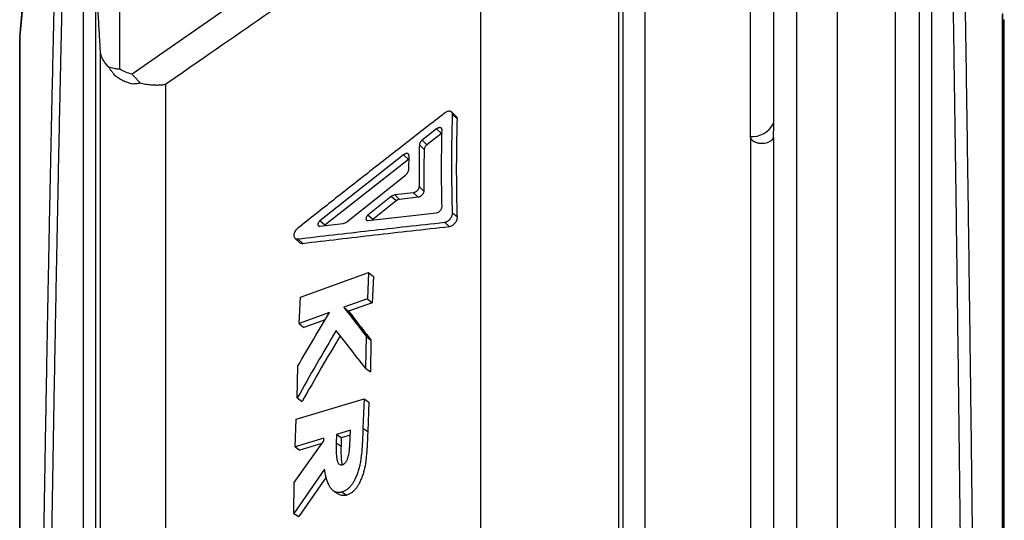
# Model space of a CAD drawing. Units: millimetres. Extents: x 0 to 420, y 0 to 297.
# Drawn here: x 184 to 213, y 254 to 269 of the extents above; entities that cross this region are included whole.
import ezdxf

# ---------------------------------------------------------------- set-up
doc = ezdxf.new("R2010")
doc.units = ezdxf.units.MM

msp = doc.modelspace()

# ---------------------------------------------------------------- linework, layer by layer
at = {"color": 7, "linetype": 'Continuous', "lineweight": 25}
for p, q in [((211.105, 211.63), (211.105, 285.015)), ((210.73, 284.557), (210.73, 235.073)), ((185.701, 281.03), (185.701, 229.954)), ((186.076, 230.196), (186.076, 280.322)), ((184.806, 279.227), (183.813, 268.694)), ((208.273, 276.273), (208.273, 193.562)), ((210.005, 276.273), (210.005, 235.116)), ((186.801, 267.607), (186.801, 275.082)), ((207.05, 275.211), (207.05, 194.563)), ((197.598, 273.674), (197.598, 197.047)), ((201.726, 272.433), (201.726, 197.554)), ((201.864, 240.375), (201.864, 272.096)), ((206.373, 265.999), (206.373, 272.076)), ((202.513, 271.72), (202.513, 240.346)), ((205.664, 271.585), (205.664, 265.595)), ((191.791, 270.676), (187.163, 267.462)), ((213.22, 269.281), (213.22, 200.852)), ((213.222, 200.895), (213.222, 269.236)), ((213.276, 237.764), (213.276, 269.09)), ((183.801, 204.42), (183.801, 268.542)), ((183.802, 268.574), (183.811, 268.672)), ((183.802, 268.574), (183.802, 204.386)), ((183.811, 268.672), (183.812, 268.689)), ((186.207, 268.147), (186.207, 202.113)), ((188.162, 267.158), (188.162, 202.963)), ((196.879, 266.181), (196.736, 266.323)), ((196.903, 266.108), (196.76, 266.249)), ((196.282, 265.82), (195.849, 265.481)), ((196.425, 265.68), (195.992, 265.341)), ((196.425, 265.68), (196.282, 265.82)), ((196.443, 265.691), (196.425, 265.68)), ((195.909, 265.2), (195.765, 265.339)), ((195.992, 265.341), (195.849, 265.481)), ((205.684, 240.346), (205.684, 265.548)), ((206.369, 265.563), (206.369, 240.382)), ((195.292, 265.045), (192.789, 263.069)), ((195.435, 264.906), (195.292, 265.045)), ((195.45, 264.615), (195.455, 265.015)), ((195.435, 264.906), (192.932, 262.935)), ((195.454, 264.918), (195.435, 264.906)), ((193.592, 263.039), (195.347, 264.435)), ((195.591, 263.91), (195.028, 263.843)), ((195.172, 263.71), (195.028, 263.843)), ((195.734, 263.778), (195.591, 263.91)), ((195.899, 263.96), (195.755, 264.093)), ((194.923, 263.795), (194.227, 263.239)), ((195.067, 263.662), (194.37, 263.107)), ((195.067, 263.662), (194.923, 263.795)), ((195.734, 263.778), (195.172, 263.71)), ((194.37, 263.107), (194.227, 263.239)), ((194.229, 263.077), (196.281, 263.31)), ((196.902, 263.175), (196.758, 263.302)), ((192.932, 262.935), (192.789, 263.069)), ((192.789, 262.908), (193.487, 262.991)), ((192.932, 262.935), (192.921, 262.924)), ((194.37, 263.107), (194.354, 263.091)), ((196.659, 262.897), (196.516, 263.023)), ((192.038, 262.55), (192.181, 262.417)), ((192.272, 262.393), (192.129, 262.526)), ((192.206, 260.777), (194.247, 261.521)), ((194.247, 261.521), (194.208, 260.735)), ((194.247, 261.521), (194.39, 261.398)), ((194.39, 261.398), (194.351, 260.616)), ((192.165, 259.992), (192.206, 260.777)), ((194.208, 260.735), (193.505, 260.479)), ((194.351, 260.616), (193.648, 260.36)), ((194.208, 260.735), (194.351, 260.616)), ((193.072, 260.322), (192.165, 259.992)), ((193.505, 260.479), (193.648, 260.36)), ((192.165, 259.992), (192.309, 259.873)), ((192.941, 260.103), (192.309, 259.873)), ((194.171, 259.612), (194.157, 258.65)), ((194.171, 259.612), (194.315, 259.498)), ((194.315, 259.498), (194.3, 258.541)), ((192.112, 257.764), (192.124, 258.714)), ((194.157, 258.65), (194.3, 258.541)), ((192.082, 257.127), (194.111, 257.739)), ((192.112, 257.764), (192.256, 257.656)), ((194.111, 257.739), (194.076, 256.857)), ((194.111, 257.739), (194.254, 257.635)), ((194.254, 257.635), (194.22, 256.758)), ((192.048, 256.296), (192.082, 257.127)), ((193.7, 256.794), (193.284, 256.669)), ((193.693, 256.564), (193.7, 256.794)), ((194.076, 256.857), (194.22, 256.758)), ((192.021, 255.227), (192.905, 256.478)), ((192.908, 256.555), (192.048, 256.296)), ((192.905, 256.478), (192.908, 256.555)), ((193.284, 256.669), (193.276, 256.406)), ((193.428, 256.569), (193.284, 256.669)), ((193.428, 256.569), (193.42, 256.308)), ((193.695, 256.65), (193.428, 256.569)), ((192.048, 256.296), (192.191, 256.197)), ((192.846, 256.394), (192.191, 256.197)), ((193.42, 256.308), (193.276, 256.406)), ((192.926, 255.625), (192.011, 254.301)), ((192.973, 255.392), (192.155, 254.212)), ((192.011, 254.301), (192.021, 255.227)), ((193.454, 254.944), (193.597, 254.854)), ((192.011, 254.301), (192.155, 254.212))]:
    msp.add_line(p, q, dxfattribs=at)
at = {"color": 8, "linetype": 'Continuous', "lineweight": 25}
for p, q in [((183.802, 268.576), (183.802, 268.574)), ((183.811, 268.672), (183.811, 268.675)), ((183.812, 268.689), (183.813, 268.694))]:
    msp.add_line(p, q, dxfattribs=at)
at = {"color": 7, "linetype": 'Continuous', "lineweight": 25, "flags": 128}
for points in [[(183.812, 268.689), (183.878, 269.382), (184.139, 272.153), (184.806, 279.222)], [(193.212, 254.969), (193.283, 254.924), (193.355, 254.879)]]:
    msp.add_lwpolyline(points, dxfattribs=at)
at = {"color": 7, "linetype": 'Continuous', "lineweight": 25}
for centre, radius, start, end in [((184.176, 268.544), 0.375, 175.0403, 180), ((184.12, 268.544), 0.319, 174.5823, 180.285), ((205.73, 266.303), 0.711, 264.615, 334.6434)]:
    msp.add_arc(centre, radius, start, end, dxfattribs=at)
for points, knots in [([(211.451, 285.295), (211.456, 285.059), (211.467, 284.587), (211.483, 283.85), (211.5, 283.093), (211.516, 282.315), (211.532, 281.511), (211.549, 280.684), (211.566, 279.831), (211.582, 278.959), (211.599, 278.066), (211.615, 277.17), (211.631, 276.273), (211.647, 275.375), (211.662, 274.461), (211.678, 273.531), (211.693, 272.586), (211.709, 271.627), (211.724, 270.653), (211.739, 269.665), (211.755, 268.665), (211.77, 267.634), (211.785, 266.573), (211.801, 265.481), (211.817, 264.376), (211.832, 263.26), (211.847, 262.152), (211.861, 261.051), (211.876, 259.961), (211.89, 258.861), (211.903, 257.754), (211.917, 256.639), (211.93, 255.518), (211.944, 254.39), (211.957, 253.256), (211.969, 252.117), (211.982, 250.953), (211.995, 249.766), (212.008, 248.555), (212.02, 247.341), (212.032, 246.124), (212.044, 244.926), (212.055, 243.746), (212.066, 242.585), (212.076, 241.424), (212.086, 240.264), (212.096, 239.105), (212.105, 237.948), (212.115, 236.793), (212.123, 235.64), (212.132, 234.491), (212.14, 233.327), (212.148, 232.147), (212.156, 230.954), (212.164, 229.766), (212.171, 228.586), (212.177, 227.433), (212.183, 226.306), (212.189, 225.206), (212.194, 224.115), (212.198, 223.032), (212.203, 221.96), (212.207, 220.897), (212.21, 219.845), (212.214, 218.804), (212.216, 217.774), (212.219, 216.74), (212.221, 215.701), (212.222, 214.659), (212.223, 213.633), (212.224, 212.621), (212.224, 211.96), (212.224, 211.63)], [0, 0, 0, 0, 0.014555, 0.029116, 0.043679, 0.058239, 0.072794, 0.087547, 0.102305, 0.117065, 0.131824, 0.146576, 0.160558, 0.174546, 0.188535, 0.202522, 0.216505, 0.230487, 0.244475, 0.258464, 0.272452, 0.286434, 0.301135, 0.315842, 0.330552, 0.345259, 0.35996, 0.373941, 0.387927, 0.401914, 0.4159, 0.429881, 0.443862, 0.457848, 0.471835, 0.485821, 0.499802, 0.514502, 0.529207, 0.543914, 0.55862, 0.573319, 0.587299, 0.601284, 0.61527, 0.629255, 0.643234, 0.657214, 0.671199, 0.685185, 0.69917, 0.713149, 0.727848, 0.742552, 0.757258, 0.771962, 0.78666, 0.80064, 0.814624, 0.828611, 0.842595, 0.856575, 0.870554, 0.884539, 0.898525, 0.91251, 0.926489, 0.941187, 0.955891, 0.970598, 0.985302, 1, 1, 1, 1]), ([(212.598, 211.832), (212.598, 212.144), (212.598, 212.768), (212.597, 213.723), (212.596, 214.691), (212.595, 215.673), (212.593, 216.668), (212.591, 217.675), (212.588, 218.695), (212.585, 219.727), (212.581, 220.769), (212.577, 221.841), (212.573, 222.941), (212.568, 224.07), (212.563, 225.209), (212.557, 226.357), (212.551, 227.495), (212.544, 228.622), (212.538, 229.737), (212.531, 230.858), (212.523, 231.985), (212.516, 233.117), (212.508, 234.253), (212.499, 235.394), (212.49, 236.538), (212.481, 237.685), (212.472, 238.854), (212.462, 240.045), (212.451, 241.257), (212.44, 242.47), (212.429, 243.682), (212.418, 244.874), (212.406, 246.045), (212.395, 247.195), (212.383, 248.343), (212.371, 249.488), (212.359, 250.629), (212.346, 251.766), (212.334, 252.899), (212.321, 254.027), (212.307, 255.149), (212.294, 256.284), (212.28, 257.431), (212.265, 258.59), (212.251, 259.739), (212.236, 260.88), (212.221, 261.991), (212.206, 263.075), (212.192, 264.13), (212.177, 265.175), (212.162, 266.209), (212.147, 267.231), (212.132, 268.241), (212.117, 269.238), (212.102, 270.223), (212.086, 271.194), (212.071, 272.167), (212.055, 273.141), (212.038, 274.115), (212.022, 275.072), (212.005, 276.011), (211.989, 276.927), (211.973, 277.818), (211.956, 278.685), (211.94, 279.533), (211.924, 280.363), (211.908, 281.176), (211.891, 281.972), (211.875, 282.75), (211.859, 283.507), (211.842, 284.244), (211.832, 284.716), (211.826, 284.952)], [0, 0, 0, 0, 0.013999, 0.028004, 0.04201, 0.056015, 0.070014, 0.084014, 0.098019, 0.112025, 0.126029, 0.140029, 0.154748, 0.169474, 0.184201, 0.198927, 0.213646, 0.227646, 0.24165, 0.255656, 0.269661, 0.28366, 0.297659, 0.311664, 0.32567, 0.339674, 0.353674, 0.368393, 0.383118, 0.397845, 0.41257, 0.427289, 0.441289, 0.455295, 0.469302, 0.483307, 0.497307, 0.511307, 0.525312, 0.539319, 0.553324, 0.567324, 0.582044, 0.59677, 0.611498, 0.626224, 0.640944, 0.654945, 0.668951, 0.682959, 0.696965, 0.710967, 0.724968, 0.738974, 0.752982, 0.766988, 0.780989, 0.79571, 0.810437, 0.825166, 0.839893, 0.854614, 0.869053, 0.883497, 0.897944, 0.912388, 0.926827, 0.941458, 0.956094, 0.970733, 0.985369, 1, 1, 1, 1]), ([(185.113, 280.413), (185.106, 280.202), (185.093, 279.785), (185.074, 279.15), (185.056, 278.517), (185.038, 277.884), (185.02, 277.255), (185.005, 276.711), (184.993, 276.257), (184.983, 275.89), (184.973, 275.526), (184.963, 275.163), (184.954, 274.802), (184.944, 274.421), (184.934, 274.018), (184.919, 273.454), (184.902, 272.746), (184.881, 271.894), (184.86, 271.044), (184.841, 270.229), (184.823, 269.451), (184.811, 268.899), (184.802, 268.54), (184.799, 268.374), (184.795, 268.209), (184.791, 268.044), (184.788, 267.879), (184.784, 267.714), (184.775, 267.289), (184.76, 266.602), (184.739, 265.651), (184.72, 264.701), (184.7, 263.754), (184.683, 262.916), (184.669, 262.19), (184.657, 261.575), (184.645, 260.962), (184.634, 260.342), (184.622, 259.704), (184.608, 258.939), (184.592, 258.054), (184.574, 257.06), (184.557, 256.07), (184.544, 255.281), (184.534, 254.694), (184.528, 254.308), (184.521, 253.923), (184.515, 253.539), (184.509, 253.155), (184.503, 252.772), (184.497, 252.391), (184.488, 251.788), (184.475, 250.964), (184.459, 249.921), (184.444, 248.882), (184.43, 247.848), (184.418, 246.937), (184.407, 246.148), (184.398, 245.479), (184.39, 244.804), (184.381, 244.121), (184.373, 243.432), (184.363, 242.626), (184.352, 241.703), (184.341, 240.664), (184.33, 239.632), (184.319, 238.604), (184.309, 237.57), (184.3, 236.531), (184.29, 235.448), (184.281, 234.334), (184.272, 233.19), (184.263, 232.056), (184.256, 230.932), (184.249, 229.819), (184.243, 228.71), (184.237, 227.605), (184.232, 226.487), (184.228, 225.362), (184.224, 224.233), (184.222, 223.116), (184.22, 222.013), (184.219, 220.921), (184.218, 220.206), (184.218, 219.848)], [0, 0, 0, 0, 0.01424, 0.028194, 0.041866, 0.055258, 0.068374, 0.081216, 0.088657, 0.096005, 0.10326, 0.110422, 0.117493, 0.124473, 0.132618, 0.140764, 0.156854, 0.172681, 0.188246, 0.203554, 0.216814, 0.22988, 0.232787, 0.235684, 0.238571, 0.241449, 0.244317, 0.247175, 0.250024, 0.266385, 0.282539, 0.298491, 0.314243, 0.329798, 0.339877, 0.349875, 0.35979, 0.369625, 0.37981, 0.390427, 0.406224, 0.42187, 0.437367, 0.452719, 0.458711, 0.46468, 0.470629, 0.476555, 0.48246, 0.488344, 0.494206, 0.500047, 0.516064, 0.531961, 0.54774, 0.563406, 0.57896, 0.589086, 0.599165, 0.609253, 0.619672, 0.630051, 0.640391, 0.656146, 0.671815, 0.687402, 0.702909, 0.718443, 0.734401, 0.750295, 0.767924, 0.785484, 0.802978, 0.82041, 0.837786, 0.855109, 0.872646, 0.890199, 0.908554, 0.926881, 0.945183, 0.963467, 0.981737, 1, 1, 1, 1]), ([(184.467, 219.74), (184.467, 220.078), (184.468, 220.755), (184.469, 221.786), (184.47, 222.831), (184.473, 223.89), (184.476, 224.963), (184.48, 226.048), (184.485, 227.145), (184.49, 228.21), (184.495, 229.24), (184.501, 230.234), (184.507, 231.236), (184.514, 232.205), (184.521, 233.14), (184.526, 233.818), (184.53, 234.276), (184.532, 234.513), (184.534, 234.75), (184.535, 234.988), (184.537, 235.226), (184.542, 235.708), (184.548, 236.44), (184.557, 237.424), (184.567, 238.419), (184.577, 239.424), (184.588, 240.432), (184.599, 241.443), (184.61, 242.457), (184.622, 243.48), (184.635, 244.51), (184.648, 245.547), (184.662, 246.591), (184.676, 247.641), (184.69, 248.655), (184.704, 249.63), (184.717, 250.53), (184.726, 251.154), (184.732, 251.502), (184.733, 251.611), (184.735, 251.719), (184.737, 251.828), (184.738, 251.937), (184.744, 252.313), (184.754, 252.962), (184.769, 253.885), (184.784, 254.82), (184.8, 255.765), (184.816, 256.716), (184.833, 257.67), (184.85, 258.627), (184.868, 259.593), (184.886, 260.566), (184.904, 261.545), (184.923, 262.531), (184.943, 263.522), (184.962, 264.477), (184.981, 265.395), (184.999, 266.239), (185.011, 266.818), (185.018, 267.133), (185.02, 267.221), (185.022, 267.308), (185.024, 267.395), (185.026, 267.482), (185.028, 267.569), (185.034, 267.854), (185.045, 268.341), (185.06, 269.03), (185.076, 269.732), (185.092, 270.444), (185.109, 271.166), (185.126, 271.868), (185.143, 272.547), (185.159, 273.204), (185.171, 273.69), (185.179, 274.006), (185.183, 274.153), (185.187, 274.299), (185.19, 274.442), (185.193, 274.565), (185.197, 274.712), (185.202, 274.888), (185.209, 275.151), (185.217, 275.464), (185.226, 275.829), (185.237, 276.211), (185.247, 276.61), (185.259, 277.026), (185.271, 277.457), (185.283, 277.89), (185.295, 278.324), (185.307, 278.757), (185.32, 279.2), (185.334, 279.653), (185.347, 280.116), (185.357, 280.424), (185.362, 280.58)], [0, 0, 0, 0, 0.017166, 0.034381, 0.051646, 0.06896, 0.086324, 0.103737, 0.121199, 0.138711, 0.154162, 0.169652, 0.18518, 0.200746, 0.214476, 0.228235, 0.231844, 0.235454, 0.239067, 0.242682, 0.246299, 0.249917, 0.264686, 0.279577, 0.29459, 0.309724, 0.324981, 0.340085, 0.355306, 0.370645, 0.386102, 0.401676, 0.417368, 0.433179, 0.449106, 0.46322, 0.477426, 0.490002, 0.491654, 0.493307, 0.494962, 0.496618, 0.498275, 0.499933, 0.513846, 0.527997, 0.542383, 0.557007, 0.571867, 0.586692, 0.601745, 0.617027, 0.632537, 0.648275, 0.664241, 0.680436, 0.696859, 0.711499, 0.726317, 0.739503, 0.740992, 0.742482, 0.743974, 0.745468, 0.746963, 0.748461, 0.749959, 0.761661, 0.773686, 0.786034, 0.798706, 0.811702, 0.825021, 0.83701, 0.849249, 0.861739, 0.864521, 0.867314, 0.87012, 0.872938, 0.875522, 0.877237, 0.881414, 0.885778, 0.892562, 0.899756, 0.907359, 0.915371, 0.923792, 0.932623, 0.941863, 0.950693, 0.959866, 0.969384, 0.979245, 0.989451, 1, 1, 1, 1]), ([(186.076, 270.394), (186.076, 270.396), (186.076, 270.4), (186.076, 270.4), (186.077, 270.393), (186.079, 270.369), (186.082, 270.327), (186.088, 270.242), (186.095, 270.121), (186.105, 269.962), (186.121, 269.675), (186.145, 269.258), (186.176, 268.705), (186.197, 268.333), (186.207, 268.147)], [0, 0, 0, 0, 0.004952, 0.009901, 0.017299, 0.031669, 0.058312, 0.085087, 0.15549, 0.226044, 0.296604, 0.530993, 0.765495, 1, 1, 1, 1]), ([(188.162, 267.158), (188.553, 267.429), (189.9, 268.364), (191.249, 269.297), (192.207, 269.959)], [0, 0, 0, 0, 0.290207, 1, 1, 1, 1]), ([(213.222, 269.048), (213.225, 269.05), (213.237, 269.062), (213.254, 269.077), (213.269, 269.09), (213.272, 269.092)], [0, 0, 0, 0, 0.1726316, 0.8451987, 1, 1, 1, 1]), ([(183.811, 268.675), (183.811, 268.674), (183.808, 268.641), (183.805, 268.608), (183.802, 268.576)], [0, 0, 0, 0, 0.0289525, 1, 1, 1, 1]), ([(183.813, 268.7), (183.813, 268.695), (183.812, 268.687), (183.811, 268.678), (183.811, 268.675)], [0, 0, 0, 0, 0.663198, 1, 1, 1, 1]), ([(186.207, 268.147), (186.212, 268.121), (186.221, 268.069), (186.244, 267.996), (186.273, 267.927), (186.317, 267.847), (186.378, 267.76), (186.438, 267.699), (186.469, 267.668)], [0, 0, 0, 0, 0.134758, 0.269591, 0.409432, 0.549307, 0.773036, 1, 1, 1, 1]), ([(186.469, 267.668), (186.483, 267.646), (186.513, 267.599), (186.567, 267.524), (186.607, 267.473), (186.629, 267.445)], [0, 0, 0, 0, 0.281051, 0.614375, 1, 1, 1, 1]), ([(186.801, 267.607), (186.78, 267.608), (186.74, 267.61), (186.682, 267.618), (186.615, 267.632), (186.543, 267.65), (186.492, 267.662), (186.469, 267.668)], [0, 0, 0, 0, 0.170927, 0.337458, 0.500982, 0.765759, 1, 1, 1, 1]), ([(186.629, 267.445), (186.671, 267.413), (186.752, 267.348), (186.888, 267.272), (187.027, 267.213), (187.124, 267.188), (187.171, 267.175)], [0, 0, 0, 0, 0.260767, 0.514217, 0.760555, 1, 1, 1, 1]), ([(187.163, 267.462), (187.099, 267.479), (186.973, 267.513), (186.858, 267.576), (186.801, 267.607)], [0, 0, 0, 0, 0.4993959, 1, 1, 1, 1]), ([(187.41, 267.199), (187.393, 267.215), (187.358, 267.251), (187.3, 267.313), (187.234, 267.385), (187.187, 267.435), (187.163, 267.462)], [0, 0, 0, 0, 0.197417, 0.42973, 0.697204, 1, 1, 1, 1]), ([(187.171, 267.175), (187.203, 267.177), (187.261, 267.179), (187.341, 267.188), (187.389, 267.196), (187.41, 267.199)], [0, 0, 0, 0, 0.407048, 0.740371, 1, 1, 1, 1]), ([(187.41, 267.199), (187.464, 267.187), (187.574, 267.163), (187.718, 267.145), (187.845, 267.136), (187.955, 267.135), (188.06, 267.142), (188.128, 267.151), (188.161, 267.158), (188.162, 267.158)], [0, 0, 0, 0, 0.195055, 0.393481, 0.542036, 0.690607, 0.843337, 0.996073, 1, 1, 1, 1]), ([(196.518, 266.291), (196.14, 265.998), (195.392, 265.416), (194.284, 264.548), (193.198, 263.694), (192.483, 263.128), (192.129, 262.847)], [0, 0, 0, 0, 0.257022, 0.509362, 0.757021, 1, 1, 1, 1]), ([(196.76, 266.249), (196.759, 266.261), (196.758, 266.287), (196.743, 266.317), (196.719, 266.339), (196.687, 266.35), (196.648, 266.351), (196.606, 266.341), (196.561, 266.322), (196.532, 266.302), (196.518, 266.291)], [0, 0, 0, 0, 0.12576, 0.250622, 0.375777, 0.500835, 0.625683, 0.750514, 0.874886, 1, 1, 1, 1]), ([(196.758, 263.302), (196.752, 263.553), (196.74, 264.055), (196.736, 264.797), (196.741, 265.529), (196.754, 266.009), (196.76, 266.249)], [0, 0, 0, 0, 0.250044, 0.499999, 0.749954, 1, 1, 1, 1]), ([(196.903, 266.108), (196.903, 266.12), (196.901, 266.145), (196.891, 266.17), (196.881, 266.179), (196.878, 266.18)], [0, 0, 0, 0, 0.438434, 0.87366, 1, 1, 1, 1]), ([(196.902, 263.175), (196.896, 263.425), (196.884, 263.925), (196.88, 264.663), (196.885, 265.392), (196.897, 265.869), (196.903, 266.108)], [0, 0, 0, 0, 0.2500447, 0.4999987, 0.7499534, 1, 1, 1, 1]), ([(206.369, 265.563), (206.37, 265.638), (206.372, 265.787), (206.373, 265.928), (206.373, 265.999)], [0, 0, 0, 0, 0.499567, 1, 1, 1, 1]), ([(196.444, 265.79), (196.444, 265.799), (196.443, 265.816), (196.433, 265.836), (196.417, 265.851), (196.395, 265.859), (196.369, 265.86), (196.34, 265.853), (196.311, 265.84), (196.292, 265.826), (196.282, 265.82)], [0, 0, 0, 0, 0.126028, 0.250614, 0.375799, 0.500827, 0.625736, 0.750506, 0.875011, 1, 1, 1, 1]), ([(196.443, 263.495), (196.438, 263.754), (196.429, 264.273), (196.43, 265.038), (196.44, 265.54), (196.444, 265.79)], [0, 0, 0, 0, 0.333354, 0.666644, 1, 1, 1, 1]), ([(205.684, 265.548), (205.678, 265.562), (205.671, 265.577), (205.664, 265.593), (205.664, 265.595)], [0, 0, 0, 0, 0.873187, 1, 1, 1, 1]), ([(195.765, 265.339), (195.762, 265.133), (195.754, 264.722), (195.755, 264.302), (195.755, 264.093)], [0, 0, 0, 0, 0.500007, 1, 1, 1, 1]), ([(195.849, 265.481), (195.837, 265.471), (195.814, 265.451), (195.788, 265.413), (195.77, 265.375), (195.767, 265.351), (195.765, 265.339)], [0, 0, 0, 0, 0.249952, 0.499321, 0.749403, 1, 1, 1, 1]), ([(195.992, 265.341), (195.98, 265.331), (195.958, 265.311), (195.931, 265.274), (195.913, 265.235), (195.91, 265.212), (195.909, 265.2)], [0, 0, 0, 0, 0.250463, 0.49998, 0.749847, 1, 1, 1, 1]), ([(205.684, 265.548), (205.691, 265.535), (205.704, 265.509), (205.742, 265.472), (205.793, 265.439), (205.866, 265.409), (205.954, 265.39), (206.053, 265.387), (206.146, 265.402), (206.229, 265.43), (206.298, 265.472), (206.343, 265.517), (206.362, 265.549), (206.368, 265.562), (206.369, 265.563)], [0, 0, 0, 0, 0.05161, 0.103361, 0.174706, 0.246204, 0.354794, 0.463467, 0.574919, 0.686367, 0.804157, 0.921938, 0.989645, 1, 1, 1, 1]), ([(195.455, 265.015), (195.454, 265.023), (195.453, 265.041), (195.443, 265.061), (195.427, 265.076), (195.405, 265.084), (195.379, 265.085), (195.35, 265.078), (195.32, 265.065), (195.301, 265.052), (195.292, 265.045)], [0, 0, 0, 0, 0.126035, 0.250625, 0.375813, 0.500838, 0.625745, 0.75051, 0.875013, 1, 1, 1, 1]), ([(195.909, 265.2), (195.905, 264.995), (195.898, 264.586), (195.898, 264.169), (195.899, 263.96)], [0, 0, 0, 0, 0.500007, 1, 1, 1, 1]), ([(195.347, 264.435), (195.362, 264.448), (195.39, 264.473), (195.423, 264.52), (195.445, 264.569), (195.448, 264.599), (195.45, 264.615)], [0, 0, 0, 0, 0.249829, 0.499334, 0.749311, 1, 1, 1, 1]), ([(195.028, 263.843), (195.011, 263.84), (194.976, 263.832), (194.941, 263.808), (194.923, 263.795)], [0, 0, 0, 0, 0.499646, 1, 1, 1, 1]), ([(195.755, 264.093), (195.755, 264.083), (195.753, 264.064), (195.743, 264.034), (195.726, 264.003), (195.704, 263.974), (195.678, 263.949), (195.649, 263.929), (195.619, 263.915), (195.6, 263.911), (195.591, 263.91)], [0, 0, 0, 0, 0.1260356, 0.2506227, 0.3758059, 0.5008274, 0.6257315, 0.7504978, 0.8750046, 1, 1, 1, 1]), ([(195.899, 263.96), (195.898, 263.951), (195.897, 263.932), (195.886, 263.901), (195.87, 263.871), (195.847, 263.842), (195.821, 263.817), (195.793, 263.797), (195.763, 263.783), (195.744, 263.779), (195.734, 263.778)], [0, 0, 0, 0, 0.125675, 0.249973, 0.374986, 0.499987, 0.625011, 0.750001, 0.874771, 1, 1, 1, 1]), ([(195.172, 263.71), (195.154, 263.707), (195.119, 263.699), (195.084, 263.675), (195.067, 263.662)], [0, 0, 0, 0, 0.499648, 1, 1, 1, 1]), ([(194.227, 263.239), (194.219, 263.232), (194.201, 263.216), (194.182, 263.188), (194.17, 263.158), (194.166, 263.13), (194.17, 263.105), (194.183, 263.087), (194.203, 263.076), (194.22, 263.077), (194.229, 263.077)], [0, 0, 0, 0, 0.1255808, 0.249666, 0.3747657, 0.499982, 0.6251953, 0.7502937, 0.8744572, 1, 1, 1, 1]), ([(196.281, 263.31), (196.29, 263.311), (196.309, 263.315), (196.339, 263.329), (196.368, 263.349), (196.393, 263.375), (196.415, 263.403), (196.431, 263.434), (196.442, 263.466), (196.442, 263.485), (196.443, 263.495)], [0, 0, 0, 0, 0.125459, 0.249464, 0.374218, 0.499143, 0.624164, 0.749356, 0.874465, 1, 1, 1, 1]), ([(196.516, 263.023), (196.53, 263.026), (196.559, 263.031), (196.604, 263.052), (196.646, 263.082), (196.685, 263.121), (196.717, 263.164), (196.741, 263.211), (196.756, 263.258), (196.758, 263.287), (196.758, 263.302)], [0, 0, 0, 0, 0.1250759, 0.2494751, 0.3741447, 0.4991579, 0.6241417, 0.7493714, 0.8742932, 1, 1, 1, 1]), ([(192.129, 262.526), (192.482, 262.567), (193.197, 262.651), (194.282, 262.775), (195.391, 262.9), (196.139, 262.982), (196.516, 263.023)], [0, 0, 0, 0, 0.242984, 0.490644, 0.742983, 1, 1, 1, 1]), ([(192.789, 263.069), (192.78, 263.061), (192.763, 263.046), (192.744, 263.018), (192.731, 262.989), (192.727, 262.96), (192.731, 262.936), (192.743, 262.918), (192.763, 262.908), (192.78, 262.908), (192.789, 262.908)], [0, 0, 0, 0, 0.125569, 0.249646, 0.374744, 0.499964, 0.625185, 0.750291, 0.874459, 1, 1, 1, 1]), ([(193.487, 262.991), (193.504, 262.994), (193.54, 263.002), (193.575, 263.026), (193.592, 263.039)], [0, 0, 0, 0, 0.499551, 1, 1, 1, 1]), ([(196.659, 262.897), (196.674, 262.9), (196.702, 262.905), (196.747, 262.927), (196.79, 262.957), (196.828, 262.995), (196.861, 263.038), (196.885, 263.085), (196.9, 263.132), (196.901, 263.161), (196.902, 263.175)], [0, 0, 0, 0, 0.125443, 0.249983, 0.374949, 0.499997, 0.624989, 0.75001, 0.87463, 1, 1, 1, 1]), ([(192.129, 262.847), (192.112, 262.832), (192.077, 262.802), (192.038, 262.745), (192.013, 262.686), (192.004, 262.63), (192.013, 262.582), (192.038, 262.546), (192.077, 262.525), (192.111, 262.525), (192.129, 262.526)], [0, 0, 0, 0, 0.124728, 0.249651, 0.374766, 0.499999, 0.625231, 0.750347, 0.875272, 1, 1, 1, 1]), ([(192.272, 262.393), (192.626, 262.435), (193.34, 262.52), (194.426, 262.646), (195.534, 262.772), (196.282, 262.855), (196.659, 262.897)], [0, 0, 0, 0, 0.242972, 0.490628, 0.742971, 1, 1, 1, 1]), ([(192.182, 262.418), (192.183, 262.417), (192.191, 262.404), (192.222, 262.392), (192.255, 262.393), (192.272, 262.393)], [0, 0, 0, 0, 0.0368, 0.517795, 1, 1, 1, 1]), ([(192.124, 258.714), (192.28, 258.982), (192.592, 259.521), (192.912, 260.054), (193.072, 260.322)], [0, 0, 0, 0, 0.4985061, 1, 1, 1, 1]), ([(193.505, 260.479), (193.614, 260.336), (193.834, 260.049), (194.059, 259.758), (194.171, 259.612)], [0, 0, 0, 0, 0.499108, 1, 1, 1, 1]), ([(193.648, 260.36), (193.758, 260.218), (193.977, 259.933), (194.202, 259.643), (194.315, 259.498)], [0, 0, 0, 0, 0.499091, 1, 1, 1, 1]), ([(193.273, 259.781), (193.076, 259.446), (192.684, 258.778), (192.302, 258.101), (192.112, 257.764)], [0, 0, 0, 0, 0.5018047, 1, 1, 1, 1]), ([(194.157, 258.65), (194.007, 258.84), (193.708, 259.221), (193.418, 259.595), (193.273, 259.781)], [0, 0, 0, 0, 0.501211, 1, 1, 1, 1]), ([(193.394, 259.626), (193.205, 259.305), (192.82, 258.653), (192.446, 257.992), (192.256, 257.656)], [0, 0, 0, 0, 0.491914, 1, 1, 1, 1]), ([(194.076, 256.857), (194.075, 256.837), (194.074, 256.802), (194.073, 256.757), (194.071, 256.717), (194.07, 256.677), (194.068, 256.631), (194.066, 256.584), (194.062, 256.51), (194.057, 256.411), (194.05, 256.298), (194.042, 256.198), (194.034, 256.105), (194.024, 256.012), (194.012, 255.921), (193.997, 255.821), (193.973, 255.706), (193.937, 255.574), (193.891, 255.443), (193.839, 255.329), (193.786, 255.233), (193.733, 255.154), (193.683, 255.094), (193.64, 255.051), (193.605, 255.022), (193.569, 254.999), (193.533, 254.979), (193.495, 254.961), (193.468, 254.95), (193.454, 254.944)], [0, 0, 0, 0, 0.030607, 0.052049, 0.067186, 0.089526, 0.111958, 0.135657, 0.160194, 0.221789, 0.282223, 0.326932, 0.368685, 0.417421, 0.461924, 0.500082, 0.562582, 0.625087, 0.689275, 0.750024, 0.792366, 0.834486, 0.875349, 0.896452, 0.916559, 0.937388, 0.957291, 0.976615, 1, 1, 1, 1]), ([(194.22, 256.758), (194.219, 256.738), (194.218, 256.703), (194.216, 256.658), (194.215, 256.619), (194.213, 256.579), (194.211, 256.533), (194.209, 256.486), (194.205, 256.412), (194.2, 256.314), (194.193, 256.202), (194.186, 256.102), (194.177, 256.01), (194.167, 255.917), (194.156, 255.827), (194.14, 255.727), (194.116, 255.613), (194.08, 255.481), (194.034, 255.351), (193.982, 255.237), (193.929, 255.142), (193.877, 255.063), (193.827, 255.003), (193.783, 254.961), (193.749, 254.932), (193.713, 254.909), (193.676, 254.889), (193.638, 254.871), (193.612, 254.86), (193.597, 254.854)], [0, 0, 0, 0, 0.030573, 0.051992, 0.067112, 0.089426, 0.111835, 0.135509, 0.160017, 0.221546, 0.281917, 0.326578, 0.36829, 0.416974, 0.461432, 0.499559, 0.562008, 0.624475, 0.688641, 0.749408, 0.791777, 0.833951, 0.874903, 0.896055, 0.91622, 0.937139, 0.957092, 0.976482, 1, 1, 1, 1]), ([(193.468, 255.765), (193.476, 255.768), (193.488, 255.772), (193.504, 255.781), (193.526, 255.796), (193.551, 255.823), (193.577, 255.859), (193.596, 255.893), (193.617, 255.941), (193.638, 256.001), (193.656, 256.073), (193.667, 256.14), (193.673, 256.204), (193.678, 256.264), (193.683, 256.325), (193.686, 256.384), (193.688, 256.441), (193.691, 256.501), (193.692, 256.541), (193.693, 256.564)], [0, 0, 0, 0, 0.031125, 0.046841, 0.062251, 0.124276, 0.163441, 0.204846, 0.249134, 0.332659, 0.41489, 0.499264, 0.564736, 0.641347, 0.712226, 0.782548, 0.855221, 0.916114, 1, 1, 1, 1]), ([(193.276, 256.406), (193.276, 256.382), (193.275, 256.337), (193.274, 256.271), (193.274, 256.206), (193.276, 256.139), (193.279, 256.074), (193.284, 256.016), (193.29, 255.962), (193.298, 255.916), (193.309, 255.87), (193.326, 255.829), (193.348, 255.792), (193.381, 255.766), (193.415, 255.757), (193.445, 255.759), (193.46, 255.763), (193.468, 255.765)], [0, 0, 0, 0, 0.09154, 0.166599, 0.250409, 0.337281, 0.416638, 0.500804, 0.563397, 0.625978, 0.688539, 0.75106, 0.813771, 0.875711, 0.937771, 0.968873, 1, 1, 1, 1]), ([(193.42, 256.308), (193.419, 256.284), (193.418, 256.24), (193.418, 256.173), (193.418, 256.108), (193.419, 256.043), (193.422, 255.978), (193.427, 255.92), (193.433, 255.866), (193.442, 255.82), (193.449, 255.786), (193.456, 255.769), (193.458, 255.765)], [0, 0, 0, 0, 0.129916, 0.23644, 0.355385, 0.478674, 0.5913, 0.710755, 0.799595, 0.888427, 0.977242, 1, 1, 1, 1]), ([(193.454, 254.944), (193.443, 254.941), (193.422, 254.936), (193.391, 254.93), (193.36, 254.928), (193.319, 254.929), (193.271, 254.94), (193.224, 254.96), (193.188, 254.985), (193.159, 255.01), (193.133, 255.038), (193.109, 255.069), (193.087, 255.102), (193.064, 255.142), (193.04, 255.192), (193.017, 255.248), (192.996, 255.308), (192.978, 255.37), (192.962, 255.433), (192.948, 255.496), (192.936, 255.56), (192.929, 255.604), (192.926, 255.625)], [0, 0, 0, 0, 0.031149, 0.062291, 0.093338, 0.124598, 0.186873, 0.249205, 0.289775, 0.332271, 0.374124, 0.413413, 0.45506, 0.499195, 0.559905, 0.624341, 0.683127, 0.749534, 0.81272, 0.874759, 0.937377, 1, 1, 1, 1]), ([(193.597, 254.854), (193.587, 254.851), (193.566, 254.846), (193.534, 254.84), (193.503, 254.838), (193.462, 254.839), (193.415, 254.85), (193.376, 254.865), (193.357, 254.877), (193.355, 254.879)], [0, 0, 0, 0, 0.120171, 0.240304, 0.359918, 0.4806, 0.720626, 0.960697, 1, 1, 1, 1])]:
    msp.add_open_spline(points, degree=3, knots=knots, dxfattribs=at)

doc.saveas('drawing.dxf')
